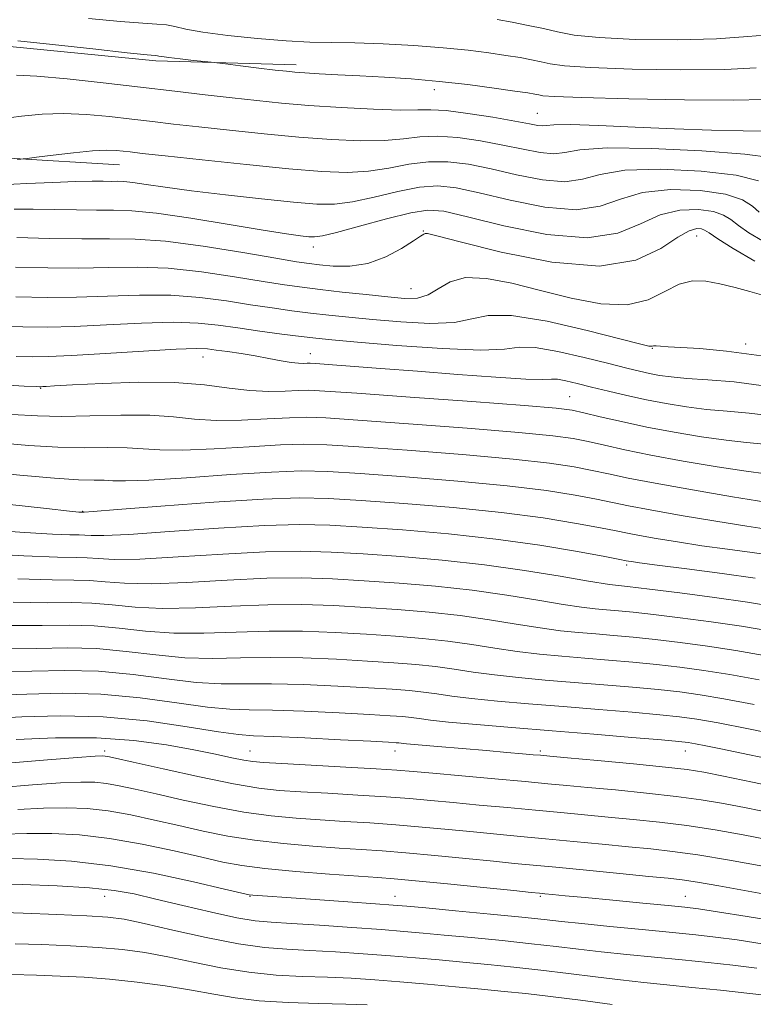
# Model space of a CAD drawing. Extents: x 2114800 to 2117700, y 284800 to 287700.
# Drawn here: x 2115101 to 2115202, y 287072 to 287208 of the extents above; entities that cross this region are included whole.
import ezdxf

# ---------------------------------------------------------------- set-up
doc = ezdxf.new("R2010")
doc.units = 0
doc.header["$MEASUREMENT"] = 0
for name, color, linetype, lineweight in [('BREAKLINE DTM HARD', 7, 'Continuous', 0), ('CONTOUR INDEX', 41, 'Continuous', 13), ('CONTOUR INTERMEDIATE', 44, 'Continuous', 0), ('SPOT ELEVATION DTM', 2, 'Continuous', 13)]:
    doc.layers.add(name, color=color, linetype=linetype, lineweight=lineweight)

msp = doc.modelspace()

# ---------------------------------------------------------------- linework, layer by layer
at = {"layer": 'BREAKLINE DTM HARD'}
for points in [[(2115000, 287197.561, 828.292), (2115014.66, 287201.39, 828.33), (2115029.49, 287204.97, 826.9), (2115042.25, 287206.09, 826.65), (2115059.5, 287204.71, 825.7), (2115081.7, 287205.76, 825.87), (2115096.9, 287204.4, 826.48), (2115119.9, 287202.15, 826.32), (2115139.22, 287201.58, 825.54)], [(2115114.85, 287187.81, 832.86), (2115099.65, 287188.76, 831.87), (2115087.32, 287189.68, 831.05), (2115066.36, 287189.86, 831.13), (2115048.27, 287189.19, 831.21), (2115032.22, 287187.27, 831.54), (2115014.54, 287186.18, 831.29), (2115000, 287184.933, 831.13)]]:
    msp.add_polyline3d(points, dxfattribs=at)
at = {"layer": 'CONTOUR INDEX', "flags": 128}
for points, elevation in [([(2115204.597, 287188.853), (2115201.057, 287189.315), (2115195.135, 287189.756), (2115188.179, 287190.084), (2115182.106, 287190.159), (2115178.327, 287189.908), (2115176.234, 287189.543), (2115174.711, 287189.34), (2115172.839, 287189.509), (2115170.487, 287189.966), (2115167.718, 287190.557), (2115164.639, 287191.134), (2115161.518, 287191.577), (2115158.669, 287191.773), (2115156.272, 287191.661), (2115153.997, 287191.39), (2115151.383, 287191.16), (2115148.069, 287191.134), (2115144.097, 287191.308), (2115139.607, 287191.642), (2115134.79, 287192.088), (2115130.036, 287192.581), (2115125.786, 287193.051), (2115122.335, 287193.448), (2115119.403, 287193.792), (2115116.568, 287194.127), (2115113.508, 287194.469), (2115110.31, 287194.75), (2115107.161, 287194.876), (2115104.2, 287194.783), (2115101.359, 287194.523), (2115098.518, 287194.176)], 830), ([(2115203.347, 287169.897), (2115201.732, 287170.385), (2115199.727, 287170.936), (2115197.634, 287171.448), (2115195.689, 287171.807), (2115193.853, 287171.848), (2115192.016, 287171.392), (2115190.05, 287170.383), (2115187.735, 287169.253), (2115184.832, 287168.557), (2115181.202, 287168.697), (2115177.107, 287169.47), (2115172.913, 287170.522), (2115168.955, 287171.516), (2115165.445, 287172.19), (2115162.567, 287172.299), (2115160.424, 287171.714), (2115158.801, 287170.765), (2115157.402, 287169.901), (2115155.942, 287169.47), (2115154.169, 287169.426), (2115151.843, 287169.627), (2115148.849, 287169.944), (2115145.573, 287170.303), (2115142.526, 287170.65), (2115140.025, 287170.953), (2115137.622, 287171.288), (2115134.672, 287171.756), (2115130.733, 287172.406), (2115126.174, 287173.083), (2115121.563, 287173.577), (2115117.326, 287173.743), (2115113.326, 287173.695), (2115109.283, 287173.611), (2115104.989, 287173.629), (2115100.519, 287173.728)], 840), ([(2115203.962, 287145.253), (2115201.22, 287145.618), (2115197.224, 287146.237), (2115192.578, 287147.022), (2115188.119, 287147.837), (2115184.51, 287148.57), (2115181.699, 287149.195), (2115179.458, 287149.709), (2115177.41, 287150.125), (2115174.597, 287150.518), (2115169.914, 287150.979), (2115162.78, 287151.562), (2115154.706, 287152.172), (2115147.727, 287152.678), (2115143.306, 287152.975), (2115140.622, 287153.071), (2115138.282, 287153.001), (2115135.221, 287152.818), (2115131.676, 287152.643), (2115128.209, 287152.614), (2115125.203, 287152.817), (2115122.323, 287153.122), (2115119.051, 287153.346), (2115115.061, 287153.362), (2115110.789, 287153.259), (2115106.859, 287153.181), (2115103.582, 287153.245), (2115100.012, 287153.458)], 850), ([(2115205.054, 287127.012), (2115201.409, 287127.598), (2115196.876, 287128.242), (2115192.091, 287128.869), (2115187.906, 287129.383), (2115184.879, 287129.734), (2115182.392, 287130.044), (2115179.534, 287130.48), (2115175.598, 287131.154), (2115170.703, 287131.962), (2115165.173, 287132.748), (2115159.347, 287133.386), (2115153.636, 287133.873), (2115148.464, 287134.238), (2115144.055, 287134.494), (2115139.827, 287134.602), (2115134.999, 287134.508), (2115129.107, 287134.197), (2115122.961, 287133.81), (2115117.693, 287133.529), (2115114.135, 287133.482), (2115111.931, 287133.587), (2115110.426, 287133.707), (2115108.895, 287133.75), (2115106.337, 287133.798), (2115101.681, 287133.978), (2115094.406, 287134.367)], 860), ([(2115206.309, 287109.178), (2115201.563, 287110.127), (2115197.38, 287110.948), (2115194.423, 287111.481), (2115192.061, 287111.811), (2115189.338, 287112.084), (2115185.54, 287112.415), (2115180.931, 287112.8), (2115176.016, 287113.204), (2115171.26, 287113.595), (2115166.962, 287113.968), (2115163.381, 287114.321), (2115160.674, 287114.653), (2115158.585, 287114.953), (2115156.756, 287115.208), (2115154.826, 287115.415), (2115152.43, 287115.6), (2115149.201, 287115.797), (2115144.955, 287116.025), (2115140.244, 287116.23), (2115135.803, 287116.342), (2115132.144, 287116.331), (2115128.888, 287116.334), (2115125.434, 287116.529), (2115121.333, 287117.019), (2115116.749, 287117.618), (2115112, 287118.064), (2115107.343, 287118.175), (2115102.792, 287118.078), (2115098.301, 287117.98)], 870), ([(2115203.543, 287091.227), (2115198.93, 287092.044), (2115194.559, 287092.768), (2115191.075, 287093.267), (2115188.108, 287093.608), (2115185.035, 287093.908), (2115181.405, 287094.257), (2115177.456, 287094.638), (2115173.595, 287095.007), (2115170.119, 287095.332), (2115166.887, 287095.632), (2115163.643, 287095.939), (2115160.197, 287096.275), (2115156.599, 287096.615), (2115152.964, 287096.925), (2115149.389, 287097.179), (2115145.901, 287097.394), (2115142.514, 287097.597), (2115139.2, 287097.826), (2115135.778, 287098.16), (2115132.029, 287098.686), (2115127.854, 287099.452), (2115123.642, 287100.336), (2115119.903, 287101.173), (2115117.015, 287101.83), (2115114.835, 287102.301), (2115113.09, 287102.613), (2115111.469, 287102.784), (2115109.52, 287102.816), (2115106.756, 287102.701), (2115102.899, 287102.441), (2115098.503, 287102.068)], 880), ([(2115205.43, 287073.275), (2115201.748, 287073.699), (2115197.698, 287074.132), (2115193.769, 287074.533), (2115190.316, 287074.877), (2115187.15, 287075.201), (2115183.944, 287075.56), (2115180.453, 287075.988), (2115176.743, 287076.455), (2115172.962, 287076.912), (2115169.238, 287077.32), (2115165.635, 287077.682), (2115162.202, 287078.009), (2115158.942, 287078.313), (2115155.69, 287078.604), (2115152.24, 287078.89), (2115148.472, 287079.173), (2115144.633, 287079.43), (2115141.057, 287079.629), (2115137.93, 287079.775), (2115134.847, 287080.012), (2115131.253, 287080.519), (2115126.832, 287081.395), (2115122.211, 287082.432), (2115118.256, 287083.345), (2115115.512, 287083.918), (2115113.241, 287084.224), (2115110.386, 287084.405), (2115106.252, 287084.578), (2115101.609, 287084.745), (2115097.587, 287084.88)], 890)]:
    msp.add_lwpolyline(points, dxfattribs=dict(at, elevation=elevation))
at = {"layer": 'CONTOUR INTERMEDIATE', "flags": 128}
for points, elevation in [([(2115202.621, 287201.171), (2115198.312, 287200.953), (2115192.215, 287200.903), (2115185.515, 287201.014), (2115179.786, 287201.222), (2115176.187, 287201.47), (2115174.219, 287201.74), (2115172.967, 287202.018), (2115171.655, 287202.298), (2115170.071, 287202.59), (2115168.14, 287202.906), (2115165.787, 287203.255), (2115162.927, 287203.615), (2115159.472, 287203.955), (2115155.432, 287204.248), (2115151.214, 287204.475), (2115147.321, 287204.617), (2115144.081, 287204.677), (2115141.105, 287204.735), (2115137.824, 287204.89), (2115133.888, 287205.212), (2115129.816, 287205.647), (2115126.343, 287206.111), (2115123.999, 287206.53), (2115122.495, 287206.867), (2115121.336, 287207.096), (2115120.03, 287207.217), (2115118.083, 287207.33), (2115115.007, 287207.561), (2115110.576, 287207.989)], 824), ([(2115204.93, 287205.761), (2115201.472, 287205.513), (2115197.149, 287205.162), (2115191.71, 287205.021), (2115185.963, 287205.104), (2115180.982, 287205.351), (2115177.541, 287205.706), (2115175.217, 287206.13), (2115173.287, 287206.585), (2115171.188, 287207.037), (2115168.989, 287207.458), (2115166.922, 287207.821)], 822), ([(2115203.769, 287196.83), (2115199.474, 287196.744), (2115192.72, 287196.785), (2115185.066, 287196.924), (2115178.589, 287197.092), (2115174.833, 287197.235), (2115173.221, 287197.35), (2115172.646, 287197.452), (2115172.122, 287197.559), (2115171.152, 287197.721), (2115169.358, 287197.992), (2115166.501, 287198.401), (2115162.885, 287198.875), (2115158.951, 287199.316), (2115155.079, 287199.649), (2115151.403, 287199.888), (2115148, 287200.072), (2115144.953, 287200.234), (2115142.38, 287200.376), (2115140.407, 287200.493), (2115139.047, 287200.589), (2115137.866, 287200.704), (2115136.316, 287200.885), (2115134.055, 287201.158), (2115131.55, 287201.463), (2115129.47, 287201.716), (2115128.268, 287201.862), (2115127.526, 287201.948), (2115126.607, 287202.048), (2115125.07, 287202.215), (2115123.248, 287202.417), (2115121.668, 287202.601), (2115120.726, 287202.726), (2115120.29, 287202.797), (2115120.098, 287202.832), (2115119.796, 287202.862), (2115118.675, 287202.974), (2115115.937, 287203.265), (2115111.185, 287203.788), (2115105.625, 287204.404), (2115100.865, 287204.926)], 826), ([(2115204.055, 287192.461), (2115200.832, 287192.507), (2115196.484, 287192.615), (2115191.382, 287192.792), (2115185.96, 287193.025), (2115180.913, 287193.246), (2115177.001, 287193.373), (2115174.744, 287193.354), (2115173.695, 287193.262), (2115173.165, 287193.202), (2115172.524, 287193.265), (2115171.368, 287193.477), (2115169.353, 287193.851), (2115166.326, 287194.371), (2115162.902, 287194.904), (2115159.888, 287195.288), (2115157.801, 287195.416), (2115156.007, 287195.393), (2115153.579, 287195.377), (2115149.879, 287195.493), (2115145.417, 287195.723), (2115140.988, 287196.014), (2115137.185, 287196.326), (2115133.798, 287196.664), (2115130.411, 287197.046), (2115126.673, 287197.488), (2115122.475, 287197.988), (2115117.77, 287198.544), (2115112.633, 287199.135), (2115107.642, 287199.67), (2115103.497, 287200.041), (2115100.694, 287200.174)], 828), ([(2115202.919, 287185.605), (2115199.846, 287186.396), (2115195.044, 287186.975), (2115189.496, 287187.239), (2115184.537, 287187.087), (2115181.118, 287186.505), (2115178.674, 287185.829), (2115176.257, 287185.479), (2115173.155, 287185.753), (2115169.606, 287186.455), (2115166.083, 287187.262), (2115162.951, 287187.897), (2115160.134, 287188.25), (2115157.449, 287188.258), (2115154.743, 287187.906), (2115151.987, 287187.387), (2115149.187, 287186.943), (2115146.259, 287186.774), (2115142.776, 287186.893), (2115138.226, 287187.269), (2115132.395, 287187.85), (2115126.275, 287188.498), (2115121.161, 287189.056), (2115117.996, 287189.408), (2115116.331, 287189.597), (2115115.367, 287189.709), (2115114.395, 287189.806), (2115113.073, 287189.843), (2115111.147, 287189.753), (2115108.522, 287189.498), (2115105.726, 287189.164), (2115103.443, 287188.87), (2115102.165, 287188.704), (2115101.608, 287188.639), (2115101.293, 287188.618), (2115100.78, 287188.594)], 832), ([(2115203.025, 287181.297), (2115202.13, 287182.12), (2115200.729, 287182.997), (2115198.387, 287183.769), (2115194.879, 287184.282), (2115190.804, 287184.406), (2115186.967, 287184.016), (2115183.909, 287183.102), (2115181.114, 287182.115), (2115177.802, 287181.617), (2115173.47, 287181.997), (2115168.725, 287182.944), (2115164.448, 287183.968), (2115161.263, 287184.66), (2115158.75, 287184.924), (2115156.23, 287184.743), (2115153.213, 287184.151), (2115149.977, 287183.384), (2115146.991, 287182.726), (2115144.522, 287182.406), (2115142.046, 287182.414), (2115138.835, 287182.68), (2115134.434, 287183.131), (2115129.46, 287183.683), (2115124.802, 287184.246), (2115121.166, 287184.742), (2115118.533, 287185.135), (2115116.705, 287185.399), (2115115.468, 287185.523), (2115114.561, 287185.554), (2115113.708, 287185.552), (2115112.639, 287185.563), (2115111.095, 287185.565), (2115108.821, 287185.521), (2115105.69, 287185.406), (2115102.088, 287185.248), (2115098.527, 287185.085)], 834), ([(2115203.49, 287177.353), (2115201.615, 287178.477), (2115200.181, 287179.468), (2115199.132, 287180.28), (2115198.119, 287180.914), (2115196.726, 287181.382), (2115194.655, 287181.66), (2115192.105, 287181.581), (2115189.398, 287180.945), (2115186.7, 287179.699), (2115183.554, 287178.401), (2115179.348, 287177.755), (2115173.786, 287178.242), (2115167.844, 287179.433), (2115162.813, 287180.673), (2115159.576, 287181.423), (2115157.366, 287181.597), (2115155.011, 287181.228), (2115151.684, 287180.396), (2115147.967, 287179.381), (2115144.794, 287178.509), (2115142.841, 287178.033), (2115141.76, 287177.886), (2115140.947, 287177.926), (2115139.819, 287178.05), (2115137.886, 287178.316), (2115134.68, 287178.821), (2115130, 287179.606), (2115124.715, 287180.474), (2115119.959, 287181.17), (2115116.552, 287181.512), (2115114.053, 287181.596), (2115111.706, 287181.591), (2115108.935, 287181.628), (2115105.904, 287181.693), (2115102.955, 287181.733), (2115100.368, 287181.71)], 836), ([(2115202.438, 287174.565), (2115199.446, 287176.305), (2115197.338, 287177.639), (2115196.133, 287178.44), (2115195.51, 287178.831), (2115195.064, 287178.995), (2115194.431, 287179.037), (2115193.406, 287178.756), (2115191.829, 287177.873), (2115189.497, 287176.295), (2115186.038, 287174.675), (2115181.043, 287173.854), (2115174.435, 287174.398), (2115167.489, 287175.783), (2115161.815, 287177.209), (2115158.596, 287178.05), (2115157.305, 287178.367), (2115156.988, 287178.39), (2115156.804, 287178.289), (2115156.369, 287177.987), (2115155.413, 287177.341), (2115153.755, 287176.297), (2115151.565, 287175.137), (2115149.101, 287174.232), (2115146.614, 287173.849), (2115144.324, 287173.862), (2115142.441, 287174.039), (2115140.994, 287174.216), (2115139.281, 287174.473), (2115136.42, 287174.954), (2115131.861, 287175.735), (2115126.406, 287176.608), (2115121.193, 287177.297), (2115117.038, 287177.606), (2115113.471, 287177.651), (2115109.703, 287177.63), (2115105.231, 287177.694), (2115100.712, 287177.821)], 838), ([(2115203.373, 287161.515), (2115198.548, 287162.183), (2115194.877, 287162.507), (2115192.236, 287162.658), (2115190.49, 287162.773), (2115189.428, 287162.864), (2115188.826, 287162.909), (2115188.48, 287162.898), (2115188.277, 287162.858), (2115188.125, 287162.827), (2115187.821, 287162.867), (2115186.707, 287163.141), (2115184.011, 287163.834), (2115179.341, 287165.014), (2115173.809, 287166.273), (2115168.905, 287167.082), (2115165.68, 287167.084), (2115163.434, 287166.596), (2115161.03, 287166.107), (2115157.635, 287165.992), (2115153.643, 287166.186), (2115149.751, 287166.512), (2115146.493, 287166.827), (2115143.743, 287167.119), (2115141.212, 287167.415), (2115138.643, 287167.736), (2115135.91, 287168.108), (2115132.923, 287168.557), (2115129.606, 287169.078), (2115125.942, 287169.558), (2115121.932, 287169.856), (2115117.617, 287169.88), (2115113.205, 287169.738), (2115108.947, 287169.589), (2115104.928, 287169.556), (2115100.589, 287169.623)], 842), ([(2115204.007, 287157.361), (2115199.589, 287157.925), (2115195.948, 287158.225), (2115193.076, 287158.411), (2115190.923, 287158.605), (2115189.281, 287158.831), (2115187.903, 287159.089), (2115186.52, 287159.394), (2115184.78, 287159.817), (2115182.309, 287160.443), (2115178.933, 287161.294), (2115175.271, 287162.134), (2115172.143, 287162.663), (2115170.017, 287162.691), (2115167.952, 287162.457), (2115164.657, 287162.313), (2115159.329, 287162.515), (2115153.117, 287162.946), (2115147.659, 287163.397), (2115144.136, 287163.71), (2115141.913, 287163.936), (2115139.899, 287164.179), (2115137.26, 287164.519), (2115134.199, 287164.929), (2115131.175, 287165.358), (2115128.478, 287165.749), (2115125.71, 287166.033), (2115122.301, 287166.135), (2115117.908, 287166.017), (2115113.085, 287165.781), (2115108.61, 287165.567), (2115104.98, 287165.483), (2115101.554, 287165.506), (2115097.411, 287165.585)], 844), ([(2115205.103, 287153.19), (2115201.657, 287153.631), (2115198.619, 287153.901), (2115195.79, 287154.147), (2115193.005, 287154.487), (2115190.238, 287154.93), (2115187.495, 287155.457), (2115184.802, 287156.046), (2115182.246, 287156.651), (2115179.933, 287157.225), (2115177.956, 287157.72), (2115176.369, 287158.089), (2115175.219, 287158.287), (2115174.401, 287158.302), (2115173.228, 287158.256), (2115170.863, 287158.304), (2115166.755, 287158.559), (2115161.488, 287158.96), (2115155.932, 287159.402), (2115150.86, 287159.796), (2115146.662, 287160.111), (2115143.631, 287160.332), (2115141.922, 287160.453), (2115141.135, 287160.496), (2115140.731, 287160.49), (2115140.249, 287160.468), (2115139.535, 287160.485), (2115138.513, 287160.595), (2115137.135, 287160.837), (2115135.464, 287161.166), (2115133.59, 287161.516), (2115131.624, 287161.834), (2115129.756, 287162.104), (2115128.2, 287162.319), (2115126.987, 287162.468), (2115125.432, 287162.514), (2115122.67, 287162.415), (2115118.199, 287162.154), (2115112.964, 287161.824), (2115108.274, 287161.545), (2115105.068, 287161.409), (2115102.818, 287161.386), (2115100.625, 287161.422)], 846), ([(2115203.725, 287149.338), (2115201.291, 287149.577), (2115198.505, 287149.882), (2115195.105, 287150.364), (2115191.327, 287150.996), (2115187.534, 287151.715), (2115184.06, 287152.455), (2115181.116, 287153.136), (2115178.884, 287153.672), (2115177.267, 287154.018), (2115175.043, 287154.292), (2115170.712, 287154.654), (2115163.422, 287155.206), (2115154.915, 287155.833), (2115147.579, 287156.366), (2115143.177, 287156.673), (2115140.949, 287156.778), (2115139.507, 287156.745), (2115137.716, 287156.648), (2115135.454, 287156.598), (2115132.849, 287156.721), (2115129.966, 287157.084), (2115126.598, 287157.529), (2115122.472, 287157.845), (2115117.524, 287157.878), (2115112.514, 287157.717), (2115108.413, 287157.507), (2115105.931, 287157.367), (2115104.751, 287157.298), (2115104.297, 287157.271), (2115104.079, 287157.259), (2115103.947, 287157.257), (2115103.839, 287157.258), (2115103.48, 287157.273), (2115101.746, 287157.36), (2115097.304, 287157.593)], 848), ([(2115203.934, 287141.354), (2115199.344, 287142.11), (2115193.829, 287143.048), (2115188.705, 287143.959), (2115184.961, 287144.684), (2115182.283, 287145.254), (2115180.031, 287145.746), (2115177.553, 287146.232), (2115174.151, 287146.744), (2115169.117, 287147.305), (2115162.138, 287147.918), (2115154.498, 287148.511), (2115147.874, 287148.99), (2115143.434, 287149.277), (2115140.294, 287149.364), (2115137.058, 287149.257), (2115132.726, 287148.989), (2115127.898, 287148.688), (2115123.568, 287148.508), (2115120.451, 287148.551), (2115118.13, 287148.719), (2115115.908, 287148.863), (2115113.217, 287148.879), (2115110.014, 287148.854), (2115106.388, 287148.918), (2115102.355, 287149.17), (2115097.638, 287149.566)], 852), ([(2115204.322, 287137.576), (2115201.319, 287138.043), (2115197.041, 287138.741), (2115192.272, 287139.546), (2115188.031, 287140.292), (2115185.039, 287140.861), (2115182.82, 287141.32), (2115180.605, 287141.784), (2115177.696, 287142.339), (2115173.705, 287142.97), (2115168.319, 287143.63), (2115161.496, 287144.275), (2115154.289, 287144.851), (2115148.022, 287145.302), (2115143.563, 287145.579), (2115139.967, 287145.657), (2115135.833, 287145.513), (2115130.232, 287145.159), (2115124.12, 287144.733), (2115118.928, 287144.401), (2115115.699, 287144.285), (2115113.938, 287144.317), (2115112.766, 287144.379), (2115111.373, 287144.397), (2115109.239, 287144.449), (2115105.917, 287144.656), (2115101.128, 287145.096), (2115095.264, 287145.674)], 854), ([(2115204.911, 287134.017), (2115202.067, 287134.412), (2115198.689, 287134.871), (2115195.149, 287135.368), (2115191.789, 287135.878), (2115188.844, 287136.359), (2115186.519, 287136.766), (2115184.868, 287137.079), (2115183.326, 287137.392), (2115181.178, 287137.821), (2115177.839, 287138.446), (2115173.259, 287139.195), (2115167.521, 287139.956), (2115160.854, 287140.631), (2115154.081, 287141.19), (2115148.169, 287141.614), (2115143.694, 287141.882), (2115139.661, 287141.951), (2115134.678, 287141.774), (2115127.892, 287141.343), (2115120.59, 287140.8), (2115114.596, 287140.33), (2115111.256, 287140.068), (2115110.004, 287139.974), (2115109.796, 287139.964), (2115109.758, 287139.965), (2115109.696, 287139.966), (2115109.582, 287139.97), (2115109.249, 287139.997), (2115107.959, 287140.132), (2115104.832, 287140.477), (2115099.362, 287141.086)], 856), ([(2115202.461, 287130.897), (2115197.928, 287131.524), (2115193.057, 287132.165), (2115188.98, 287132.694), (2115186.538, 287133.016), (2115185.416, 287133.173), (2115185.007, 287133.239), (2115184.697, 287133.298), (2115183.832, 287133.463), (2115181.752, 287133.858), (2115177.982, 287134.553), (2115172.813, 287135.421), (2115166.723, 287136.281), (2115160.212, 287136.988), (2115153.872, 287137.529), (2115148.316, 287137.926), (2115143.875, 287138.188), (2115139.744, 287138.277), (2115134.839, 287138.141), (2115128.499, 287137.77), (2115121.776, 287137.305), (2115116.145, 287136.929), (2115112.696, 287136.775), (2115110.967, 287136.781), (2115110.111, 287136.835), (2115109.327, 287136.857), (2115108.017, 287136.882), (2115105.632, 287136.974), (2115101.828, 287137.182), (2115097.078, 287137.494)], 858), ([(2115204.377, 287123.631), (2115200.603, 287124.268), (2115196.395, 287124.889), (2115192.164, 287125.451), (2115188.46, 287125.902), (2115185.684, 287126.207), (2115183.646, 287126.403), (2115182.009, 287126.541), (2115180.43, 287126.679), (2115178.549, 287126.895), (2115176.001, 287127.273), (2115172.524, 287127.861), (2115168.268, 287128.561), (2115163.489, 287129.24), (2115158.443, 287129.792), (2115153.395, 287130.218), (2115148.611, 287130.55), (2115144.235, 287130.8), (2115139.911, 287130.928), (2115135.16, 287130.875), (2115129.714, 287130.624), (2115124.146, 287130.315), (2115119.241, 287130.129), (2115115.575, 287130.19), (2115112.894, 287130.393), (2115110.74, 287130.578), (2115108.58, 287130.635), (2115105.589, 287130.657), (2115100.873, 287130.787)], 862), ([(2115203.7, 287120.251), (2115199.797, 287120.938), (2115195.902, 287121.537), (2115192.138, 287122.041), (2115188.679, 287122.447), (2115185.648, 287122.759), (2115182.967, 287123.003), (2115180.51, 287123.207), (2115178.137, 287123.408), (2115175.652, 287123.663), (2115172.846, 287124.035), (2115169.561, 287124.559), (2115165.847, 287125.159), (2115161.806, 287125.732), (2115157.539, 287126.198), (2115153.154, 287126.564), (2115148.759, 287126.861), (2115144.415, 287127.107), (2115139.994, 287127.253), (2115135.321, 287127.242), (2115130.321, 287127.051), (2115125.332, 287126.82), (2115120.789, 287126.729), (2115117.014, 287126.897), (2115113.858, 287127.199), (2115111.055, 287127.45), (2115108.271, 287127.52), (2115104.89, 287127.512), (2115100.23, 287127.585)], 864), ([(2115203.023, 287116.871), (2115198.991, 287117.608), (2115195.409, 287118.185), (2115192.113, 287118.631), (2115188.899, 287118.993), (2115185.612, 287119.311), (2115182.288, 287119.602), (2115179.012, 287119.872), (2115175.845, 287120.137), (2115172.755, 287120.431), (2115169.691, 287120.797), (2115166.599, 287121.257), (2115163.427, 287121.757), (2115160.122, 287122.224), (2115156.634, 287122.603), (2115152.912, 287122.909), (2115148.906, 287123.173), (2115144.595, 287123.413), (2115140.077, 287123.579), (2115135.481, 287123.609), (2115130.929, 287123.477), (2115126.517, 287123.325), (2115122.337, 287123.329), (2115118.454, 287123.604), (2115114.822, 287124.006), (2115111.37, 287124.321), (2115107.961, 287124.405), (2115104.191, 287124.367), (2115099.587, 287124.383)], 866), ([(2115202.346, 287113.491), (2115198.185, 287114.278), (2115194.916, 287114.833), (2115192.087, 287115.221), (2115189.118, 287115.538), (2115185.576, 287115.863), (2115181.61, 287116.201), (2115177.514, 287116.538), (2115173.552, 287116.866), (2115169.859, 287117.199), (2115166.536, 287117.559), (2115163.637, 287117.955), (2115161.006, 287118.355), (2115158.439, 287118.716), (2115155.73, 287119.009), (2115152.671, 287119.254), (2115149.053, 287119.485), (2115144.775, 287119.719), (2115140.161, 287119.905), (2115135.642, 287119.975), (2115131.536, 287119.904), (2115127.703, 287119.829), (2115123.886, 287119.929), (2115119.893, 287120.312), (2115115.785, 287120.812), (2115111.685, 287121.193), (2115107.652, 287121.29), (2115103.492, 287121.223), (2115098.944, 287121.182)], 868), ([(2115204.142, 287106.038), (2115200.594, 287106.788), (2115197.769, 287107.38), (2115195.692, 287107.807), (2115194.258, 287108.092), (2115193.244, 287108.27), (2115191.949, 287108.418), (2115189.557, 287108.629), (2115185.504, 287108.967), (2115180.253, 287109.4), (2115174.518, 287109.869), (2115168.967, 287110.324), (2115164.065, 287110.736), (2115160.226, 287111.083), (2115157.712, 287111.351), (2115156.164, 287111.551), (2115155.072, 287111.7), (2115153.921, 287111.821), (2115152.188, 287111.945), (2115149.348, 287112.109), (2115145.135, 287112.331), (2115140.327, 287112.556), (2115135.963, 287112.709), (2115132.751, 287112.758), (2115130.073, 287112.839), (2115126.982, 287113.128), (2115122.772, 287113.726), (2115117.712, 287114.424), (2115112.315, 287114.936), (2115107.034, 287115.06), (2115102.093, 287114.933), (2115097.658, 287114.778)], 872), ([(2115206.766, 287101.834), (2115202.107, 287102.791), (2115198.135, 287103.624), (2115195.399, 287104.174), (2115193.101, 287104.539), (2115190.11, 287104.88), (2115185.698, 287105.313), (2115180.762, 287105.774), (2115176.605, 287106.154), (2115174.161, 287106.378), (2115172.892, 287106.494), (2115171.892, 287106.584), (2115170.401, 287106.718), (2115168.264, 287106.904), (2115165.47, 287107.142), (2115162.121, 287107.421), (2115158.762, 287107.699), (2115156.046, 287107.929), (2115154.446, 287108.074), (2115153.706, 287108.152), (2115153.389, 287108.193), (2115153.017, 287108.226), (2115151.947, 287108.29), (2115149.495, 287108.421), (2115145.315, 287108.638), (2115140.41, 287108.882), (2115136.124, 287109.076), (2115133.359, 287109.185), (2115131.259, 287109.344), (2115128.53, 287109.728), (2115124.212, 287110.434), (2115118.676, 287111.231), (2115112.63, 287111.807), (2115106.725, 287111.945), (2115101.394, 287111.789), (2115097.015, 287111.577)], 874), ([(2115204.821, 287098.523), (2115201.257, 287099.249), (2115198.114, 287099.858), (2115195.044, 287100.374), (2115191.593, 287100.843), (2115187.49, 287101.298), (2115183.211, 287101.718), (2115179.415, 287102.072), (2115176.514, 287102.343), (2115173.921, 287102.586), (2115170.798, 287102.874), (2115166.61, 287103.253), (2115162.041, 287103.665), (2115158.076, 287104.024), (2115155.354, 287104.27), (2115153.116, 287104.45), (2115150.254, 287104.634), (2115146.045, 287104.871), (2115141.307, 287105.127), (2115137.238, 287105.345), (2115134.706, 287105.492), (2115133.236, 287105.625), (2115132.021, 287105.828), (2115130.375, 287106.165), (2115128.096, 287106.64), (2115125.106, 287107.241), (2115121.349, 287107.927), (2115116.858, 287108.544), (2115111.692, 287108.907), (2115106.045, 287108.897), (2115100.648, 287108.653)], 876), ([(2115204.38, 287094.874), (2115200.828, 287095.542), (2115196.987, 287096.209), (2115193.076, 287096.805), (2115189.283, 287097.282), (2115185.659, 287097.663), (2115182.225, 287097.99), (2115178.96, 287098.3), (2115175.689, 287098.612), (2115172.196, 287098.941), (2115168.365, 287099.293), (2115164.464, 287099.648), (2115160.86, 287099.981), (2115157.775, 287100.273), (2115154.857, 287100.532), (2115151.609, 287100.779), (2115147.717, 287101.025), (2115143.604, 287101.261), (2115139.876, 287101.471), (2115136.899, 287101.671), (2115134.079, 287101.988), (2115130.582, 287102.58), (2115125.908, 287103.528), (2115120.904, 287104.612), (2115116.751, 287105.538), (2115114.322, 287106.083), (2115113.257, 287106.319), (2115112.887, 287106.39), (2115112.535, 287106.408), (2115111.505, 287106.355), (2115109.096, 287106.18), (2115104.939, 287105.856), (2115100.009, 287105.451)], 878), ([(2115204.534, 287087.248), (2115201.013, 287087.87), (2115197.489, 287088.495), (2115194.52, 287089.008), (2115192.416, 287089.334), (2115190.5, 287089.562), (2115187.845, 287089.825), (2115183.851, 287090.214), (2115179.223, 287090.665), (2115174.993, 287091.074), (2115171.874, 287091.372), (2115169.31, 287091.616), (2115166.427, 287091.897), (2115162.618, 287092.277), (2115158.341, 287092.698), (2115154.32, 287093.07), (2115151.06, 287093.332), (2115148.198, 287093.527), (2115145.151, 287093.723), (2115141.5, 287093.982), (2115137.477, 287094.331), (2115133.477, 287094.792), (2115129.801, 287095.377), (2115126.381, 287096.06), (2115123.055, 287096.808), (2115119.708, 287097.577), (2115116.413, 287098.284), (2115113.293, 287098.835), (2115110.403, 287099.161), (2115107.535, 287099.277), (2115104.417, 287099.222), (2115100.859, 287099.027)], 882), ([(2115206.201, 287083.524), (2115201.362, 287084.303), (2115197.283, 287084.953), (2115194.688, 287085.347), (2115192.808, 287085.582), (2115190.504, 287085.81), (2115186.983, 287086.143), (2115182.843, 287086.533), (2115179.031, 287086.893), (2115176.287, 287087.155), (2115174.533, 287087.324), (2115173.485, 287087.425), (2115172.767, 287087.495), (2115171.625, 287087.61), (2115169.21, 287087.855), (2115165.039, 287088.28), (2115160.083, 287088.78), (2115155.675, 287089.215), (2115152.732, 287089.486), (2115150.495, 287089.66), (2115147.789, 287089.849), (2115143.801, 287090.137), (2115139.176, 287090.502), (2115134.924, 287090.898), (2115131.748, 287091.301), (2115129.12, 287091.784), (2115126.207, 287092.444), (2115122.4, 287093.324), (2115117.991, 287094.266), (2115113.496, 287095.058), (2115109.336, 287095.537), (2115105.55, 287095.738), (2115102.078, 287095.743), (2115098.819, 287095.612)], 884), ([(2115203.725, 287080.496), (2115199.999, 287081.06), (2115197.022, 287081.466), (2115194.282, 287081.78), (2115191.068, 287082.1), (2115186.93, 287082.497), (2115182.474, 287082.924), (2115178.573, 287083.308), (2115175.781, 287083.602), (2115173.379, 287083.865), (2115170.336, 287084.184), (2115165.988, 287084.613), (2115161.165, 287085.077), (2115157.069, 287085.467), (2115154.492, 287085.708), (2115152.603, 287085.868), (2115150.16, 287086.046), (2115146.322, 287086.314), (2115141.842, 287086.625), (2115137.871, 287086.9), (2115135.29, 287087.08), (2115133.899, 287087.18), (2115133.233, 287087.232), (2115132.764, 287087.293), (2115131.742, 287087.517), (2115129.359, 287088.079), (2115125.093, 287089.071), (2115119.569, 287090.248), (2115113.699, 287091.281), (2115108.27, 287091.914), (2115103.565, 287092.199), (2115099.739, 287092.265)], 886), ([(2115202.714, 287077.168), (2115199.385, 287077.583), (2115195.99, 287077.956), (2115192.418, 287078.317), (2115188.623, 287078.687), (2115184.812, 287079.063), (2115181.259, 287079.434), (2115178.117, 287079.795), (2115175.061, 287080.16), (2115171.649, 287080.548), (2115167.613, 287080.967), (2115163.4, 287081.38), (2115159.635, 287081.738), (2115156.709, 287082.011), (2115154.079, 287082.241), (2115150.973, 287082.484), (2115146.894, 287082.778), (2115142.457, 287083.081), (2115138.558, 287083.327), (2115135.793, 287083.491), (2115133.579, 287083.702), (2115131.035, 287084.131), (2115127.551, 287084.882), (2115123.59, 287085.81), (2115119.884, 287086.703), (2115116.912, 287087.395), (2115114.132, 287087.894), (2115110.746, 287088.252), (2115106.269, 287088.512), (2115101.463, 287088.688), (2115097.4, 287088.786)], 888), ([(2115182.789, 287072.181), (2115178.425, 287072.75), (2115174.275, 287073.276), (2115170.862, 287073.674), (2115167.87, 287073.984), (2115164.769, 287074.28), (2115161.175, 287074.615), (2115157.301, 287074.968), (2115153.506, 287075.297), (2115150.051, 287075.568), (2115146.809, 287075.778), (2115143.556, 287075.93), (2115140.112, 287076.049), (2115136.477, 287076.234), (2115132.694, 287076.609), (2115128.83, 287077.244), (2115125.045, 287078.017), (2115121.52, 287078.757), (2115118.35, 287079.326), (2115115.271, 287079.736), (2115111.933, 287080.03), (2115108.119, 287080.251), (2115104.157, 287080.417), (2115100.511, 287080.546)], 892), ([(2115148.985, 287072.127), (2115146.055, 287072.232), (2115142.295, 287072.322), (2115138.107, 287072.456), (2115134.135, 287072.699), (2115130.828, 287073.093), (2115127.878, 287073.602), (2115124.784, 287074.168), (2115121.187, 287074.735), (2115117.301, 287075.248), (2115113.48, 287075.656), (2115109.985, 287075.923), (2115106.705, 287076.09), (2115103.435, 287076.212), (2115100.008, 287076.324)], 894)]:
    msp.add_lwpolyline(points, dxfattribs=dict(at, elevation=elevation))
at = {"layer": 'SPOT ELEVATION DTM'}
for p in [(2115158.25, 287198.16, 826.6), (2115172.47, 287194.94, 827.1), (2115156.74, 287178.73, 837.9), (2115194.4, 287178.04, 838.8), (2115141.58, 287176.5, 836.6), (2115155.05, 287170.78, 839.1), (2115188.29, 287162.54, 842.1), (2115201.19, 287163.15, 841.6), (2115126.36, 287161.36, 846.7), (2115141.16, 287161.8, 845.3), (2115104, 287157.05, 848.1), (2115176.91, 287155.88, 847.1), (2115109.78, 287140.12, 855.9), (2115184.78, 287132.71, 858.3), (2115112.85, 287107.07, 877.64), (2115132.85, 287107.07, 875.2), (2115152.85, 287107.07, 874.64), (2115172.85, 287107.07, 873.7), (2115192.85, 287107.07, 872.75), (2115112.85, 287087.07, 888.73), (2115132.85, 287087.07, 886.1), (2115152.85, 287087.07, 885.31), (2115172.85, 287087.07, 884.22), (2115192.85, 287087.07, 883.19)]:
    msp.add_point(p, dxfattribs=at)

doc.saveas('drawing.dxf')
